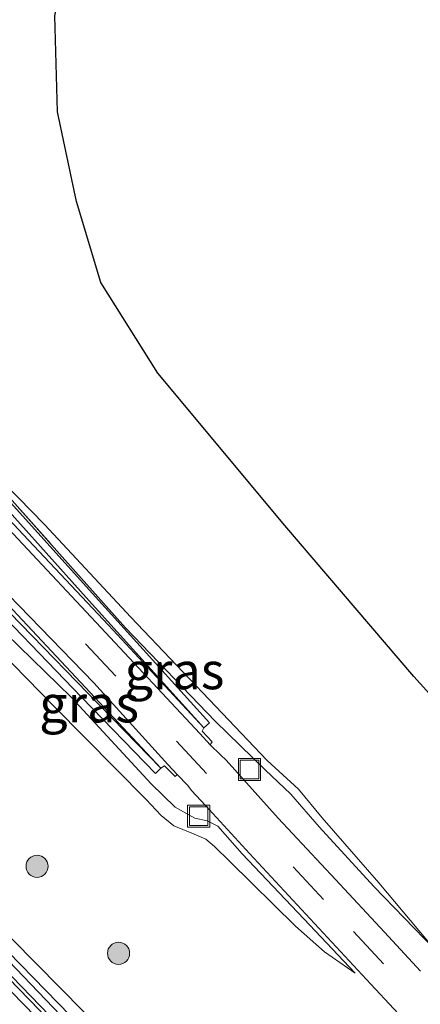
# Model space of a CAD drawing. Units: metres. Extents: x 249997 to 253698, y 465589 to 468751.
# Drawn here: x 252911 to 252939, y 468077 to 468143 of the extents above; entities that cross this region are included whole.
import ezdxf
from ezdxf.enums import TextEntityAlignment as Align

# ---------------------------------------------------------------- set-up
doc = ezdxf.new("R2010")
doc.units = ezdxf.units.M
doc.linetypes.add('IE-TERREINAFSCHEIDING', pattern=[10, 8, -2])
doc.linetypes.add('VW-3-9_STREEP', pattern=[12, 3, -9])
doc.layers.get('0').update_dxf_attribs({"lineweight": 25})
for name, color, linetype, lineweight in [('B-ME-GR-BOOM-S-B1', 93, 'Continuous', 18), ('B-ME-GW-INSTEEKWATERGANG-L-B1', 10, 'Continuous', 25), ('B-ME-GW-KRUINLIJN-L-B1', 93, 'Continuous', 18), ('B-ME-GW-TEENLIJN-L-B1', 93, 'Continuous', 18), ('B-ME-IE-GRASLAND-GV-B6', 93, 'Continuous', 18), ('B-ME-IE-GRONDWERKLIJN-GROND_INGERICHT-GV-B6', 253, 'Continuous', 18), ('B-ME-IE-INRICHTINGSELEMENT-S-B1', 253, 'Continuous', 18), ('B-ME-IE-TERREINAFSCHEIDING-RASTERHEKWERK-L-B1', 8, 'IE-TERREINAFSCHEIDING', 18), ('B-ME-KG-KADASTRAAL-OPNAMEDTMGRENS-L-B1', 10, 'Continuous', 25), ('B-ME-OB-BEKLEDING-GV-B6', 253, 'Continuous', 18), ('B-ME-OG-WATER-GV-B6', 153, 'Continuous', 18), ('B-ME-VH-VERH_SOORT-BETON-OVERIG-GV-B6', 8, 'IE-TERREINAFSCHEIDING-NATUURLIJK-HOUTWAL', 18), ('B-ME-VH-VERH_SOORT-BITUMEN-GV-B6', 8, 'IE-TERREINAFSCHEIDING-NATUURLIJK-HOUTWAL', 18), ('B-ME-VW-MARKERING-39STREEP-015-L-B1', 255, 'VW-3-9_STREEP', 18)]:
    doc.layers.add(name, color=color, linetype=linetype, lineweight=lineweight)
doc.styles.add('NLCS-ISO', font='NLCS-ISO.TTF')
doc.linetypes.add('IE-TERREINAFSCHEIDING-NATUURLIJK-HOUTWAL', pattern='A,7,-1.5,[67,NLCS.SHX,S=0.75,R=45,X=0,Y=0],-1.5,7,-1.5,[70,NLCS.SHX,S=0.75,R=0,X=0,Y=0],-1.5', length=20)

# ---------------------------------------------------------------- blocks, each defined once
blk = doc.blocks.new('put')
for p, q in [((0.75, 0.75), (-0.75, 0.75)), ((-0.75, 0.75), (-0.75, -0.75)), ((0.75, -0.75), (0.75, 0.75)), ((-0.75, -0.75), (0.75, -0.75))]:
    blk.add_line(p, q)
blk.add_lwpolyline([(-0.625, 0.625), (0.625, 0.625), (0.625, -0.625), (-0.625, -0.625)], close=True)
blk = doc.blocks.new('boom')
blk.add_hatch(color=256).paths.add_polyline_path([(-0.75, 0, 1), (0.75, 0, 1)])
blk.add_circle((0, 0), 0.75)

msp = doc.modelspace()

# ---------------------------------------------------------------- linework, layer by layer
at = {"layer": 'B-ME-GW-INSTEEKWATERGANG-L-B1'}
msp.add_polyline3d([(252919.018, 468072.86, 27.968), (252906.082, 468085.958, 27.907), (252894.521, 468098.669, 28.037), (252890.142, 468102.751, 28.069), (252889.945, 468102.898, 28.046), (252889.686, 468102.969, 28.067), (252889.333, 468102.934, 28.048), (252889.143, 468102.792, 28.026), (252888.949, 468102.516, 27.99), (252888.802, 468102.024, 27.965), (252888.585, 468101.732, 27.956), (252888.521, 468101.404, 27.964), (252888.562, 468101.133, 28.011), (252888.799, 468100.829, 28), (252889.302, 468100.336, 28.029), (252892.654, 468097.424, 28.102), (252901.985, 468087.749, 28.007), (252916.645, 468072.605, 27.936)], dxfattribs=at)
at = {"layer": 'B-ME-GW-KRUINLIJN-L-B1'}
for points in [[(252923.941, 468095.379, 27.573), (252915.944, 468104.204, 27.639), (252908.779, 468112.185, 27.711), (252900.69, 468121.11, 27.794), (252893.415, 468129.179, 27.847), (252888.565, 468134.509, 27.9)], [(252886.475, 468128.205, 27.987), (252894.153, 468120.322, 27.898), (252902.251, 468111.946, 27.797), (252908.506, 468105.498, 27.727), (252916.07, 468097.727, 27.625), (252921.01, 468092.637, 27.571)], [(252939.563, 468080.378, 28.005), (252935.806, 468084.875, 28.073), (252931.956, 468089.287, 28.016), (252930.351, 468091.213, 28.01), (252928.222, 468093.16, 27.973), (252925.185, 468096.362, 27.952), (252918.976, 468102.869, 27.948), (252913.132, 468109.144, 27.874), (252906.84, 468115.564, 27.814), (252904.321, 468118.107, 27.793)], [(252934.183, 468078.771, 27.983), (252932.119, 468080.206, 28.079), (252930.141, 468081.952, 28.106), (252925.687, 468086.322, 27.992), (252924.659, 468087.349, 27.926), (252924.069, 468087.843, 27.923), (252923.127, 468088.236, 27.978), (252921.889, 468088.745, 28.029), (252921.03, 468089.441, 28.023), (252920.015, 468090.523, 28.056), (252913.794, 468096.832, 28.111), (252909.105, 468101.597, 28.064), (252905.731, 468105.965, 27.97), (252902.227, 468109.805, 27.953), (252901.605, 468110.348, 27.975), (252900.305, 468111.813, 27.945), (252898.122, 468115.2231, 27.7705)]]:
    msp.add_polyline3d(points, dxfattribs=at)
at = {"layer": 'B-ME-GW-TEENLIJN-L-B1'}
for points in [[(252923.941, 468095.379, 27.573), (252917.462, 468102.326, 27.196), (252911.691, 468108.476, 26.892), (252904.889, 468115.723, 26.468), (252898.16, 468122.984, 26.087), (252894.624, 468126.695, 25.882), (252890.491, 468131.144, 25.633), (252888.901, 468132.809, 25.591), (252888.237, 468133.521, 25.565)], [(252921.01, 468092.637, 27.571), (252915.898, 468098.118, 27.277), (252910.641, 468103.731, 26.983), (252908.728, 468105.768, 26.876), (252903.187, 468111.708, 26.551), (252896.725, 468118.615, 26.2), (252890.938, 468124.75, 25.855), (252888.052, 468127.867, 25.699), (252887.308, 468128.688, 25.684), (252886.811, 468129.219, 25.611)], [(252934.183, 468078.771, 27.983), (252930.711, 468082.444, 27.886), (252926.533, 468086.855, 27.716), (252924.89, 468088.725, 27.626), (252924.15, 468089.081, 27.606), (252923.317, 468089.254, 27.621), (252921.986, 468090.01, 27.651), (252920.364, 468091.582, 27.555), (252914.937, 468097.452, 27.574), (252909.637, 468102.608, 27.674), (252906.384, 468106.122, 27.668), (252902.405, 468110.589, 27.741), (252900.363, 468112.836, 27.763), (252898.122, 468115.2231, 27.7705)], [(252939.563, 468080.378, 28.005), (252935.458, 468084.632, 27.887), (252931.752, 468088.67, 27.783), (252929.819, 468090.885, 27.711), (252928.096, 468092.542, 27.64), (252924.701, 468095.834, 27.457), (252918.61, 468102.15, 27.578), (252914.328, 468106.965, 27.579)]]:
    msp.add_polyline3d(points, dxfattribs=at)
at = {"layer": 'B-ME-IE-GRASLAND-GV-B6'}
for points in [[(252944.592, 468168.557, 27.452), (252936.993, 468175.478, 27.455), (252927.956, 468183.733, 27.471), (252925.868, 468185.444, 27.455), (252926.631, 468184.632, 27.6), (252927.036, 468184.161, 27.599), (252927.627, 468183.455, 27.509), (252937.145, 468174.968, 27.606), (252943.503, 468169.085, 27.606), (252927.267, 468182.701, 27.513), (252921.592, 468170.824, 27.574), (252917.673, 468159.692, 27.558), (252915.29, 468150.922, 27.667), (252913.83, 468143.589, 27.63), (252914.009, 468137.095, 27.705), (252915.293, 468131.022, 27.733), (252916.958, 468125.532, 27.782), (252920.805, 468119.391, 27.865), (252929.421, 468109.092, 27.887), (252938.175, 468098.855, 27.963), (252947.522, 468088.521, 28.007)], [(252893.939, 468119.865, 27.889), (252895.056, 468118.715, 27.875), (252901.829, 468111.737, 27.788), (252908.171, 468105.165, 27.713), (252915.646, 468097.458, 27.611), (252920.662, 468092.288, 27.563), (252921.01, 468092.637, 27.571), (252921.275, 468092.804, 27.582), (252921.982, 468092.084, 27.533), (252922.129, 468092.219, 27.533), (252922.836, 468091.475, 27.568), (252923.098, 468091.126, 27.574), (252924.039, 468090.118, 27.615), (252927.019, 468086.878, 27.751), (252930.849, 468082.749, 27.887), (252935.258, 468078.017, 28.036), (252938.363, 468074.677, 28.13)], [(252918.61, 468102.15, 27.578), (252914.328, 468106.965, 27.579), (252908.217, 468113.794, 27.706), (252904.321, 468118.107, 27.793), (252906.84, 468115.564, 27.814), (252913.132, 468109.144, 27.874), (252918.976, 468102.869, 27.948), (252925.185, 468096.362, 27.952), (252928.222, 468093.16, 27.973), (252930.351, 468091.213, 28.01), (252931.956, 468089.287, 28.016), (252935.806, 468084.875, 28.073), (252939.563, 468080.378, 28.005), (252935.458, 468084.632, 27.887), (252931.752, 468088.67, 27.783), (252929.819, 468090.885, 27.711), (252928.096, 468092.542, 27.64), (252924.701, 468095.834, 27.457), (252918.61, 468102.15, 27.578)], [(252935.458, 468084.632, 27.887), (252939.563, 468080.378, 28.005), (252935.806, 468084.875, 28.073), (252931.956, 468089.287, 28.016), (252930.351, 468091.213, 28.01), (252928.222, 468093.16, 27.973), (252925.185, 468096.362, 27.952), (252918.976, 468102.869, 27.948), (252913.132, 468109.144, 27.874), (252906.84, 468115.564, 27.814), (252904.321, 468118.107, 27.793), (252908.217, 468113.794, 27.706), (252914.328, 468106.965, 27.579), (252918.61, 468102.15, 27.578), (252924.701, 468095.834, 27.457), (252928.096, 468092.542, 27.64), (252929.819, 468090.885, 27.711), (252931.752, 468088.67, 27.783), (252935.458, 468084.632, 27.887)], [(252938.627, 468078.903, 28.072), (252936.183, 468081.534, 28.008), (252932.85, 468085.105, 27.881), (252928.981, 468089.27, 27.745), (252925.45, 468093.198, 27.572), (252925.051, 468093.548, 27.565), (252924.353, 468094.233, 27.538), (252924.494, 468094.42, 27.531), (252923.821, 468095.154, 27.573), (252923.941, 468095.379, 27.573), (252924.306, 468095.717, 27.574), (252916.376, 468104.468, 27.626), (252908.939, 468112.698, 27.69)], [(252889.945, 468102.898, 28.046), (252889.686, 468102.969, 28.067), (252889.333, 468102.934, 28.048), (252889.143, 468102.792, 28.026), (252888.949, 468102.516, 27.99), (252888.802, 468102.024, 27.965), (252888.585, 468101.732, 27.956), (252888.521, 468101.404, 27.964), (252888.562, 468101.133, 28.011), (252888.799, 468100.829, 28), (252889.302, 468100.336, 28.029), (252892.654, 468097.424, 28.102), (252901.985, 468087.749, 28.007), (252916.645, 468072.605, 27.936)], [(252916.645, 468072.605, 27.936), (252901.985, 468087.749, 28.007), (252892.654, 468097.424, 28.102), (252889.302, 468100.336, 28.029), (252888.799, 468100.829, 28), (252888.562, 468101.133, 28.011), (252888.521, 468101.404, 27.964), (252888.585, 468101.732, 27.956), (252888.802, 468102.024, 27.965), (252888.949, 468102.516, 27.99), (252889.143, 468102.792, 28.026), (252889.333, 468102.934, 28.048), (252889.686, 468102.969, 28.067), (252889.945, 468102.898, 28.046), (252890.142, 468102.751, 28.069)], [(252919.018, 468072.86, 27.968), (252906.082, 468085.958, 27.907), (252894.521, 468098.669, 28.037), (252890.142, 468102.751, 28.069), (252889.945, 468102.898, 28.046)], [(252890.142, 468102.751, 28.069), (252894.521, 468098.669, 28.037), (252906.082, 468085.958, 27.907), (252919.018, 468072.86, 27.968)], [(252909.637, 468102.608, 27.674), (252914.937, 468097.452, 27.574), (252920.364, 468091.582, 27.555), (252921.986, 468090.01, 27.651), (252923.317, 468089.254, 27.621), (252924.15, 468089.081, 27.606), (252924.89, 468088.725, 27.626), (252926.533, 468086.855, 27.716), (252930.711, 468082.444, 27.886), (252934.183, 468078.771, 27.983), (252932.119, 468080.206, 28.079), (252930.141, 468081.952, 28.106), (252925.687, 468086.322, 27.992), (252924.659, 468087.349, 27.926), (252924.069, 468087.843, 27.923), (252923.127, 468088.236, 27.978), (252921.889, 468088.745, 28.029), (252921.03, 468089.441, 28.023), (252920.015, 468090.523, 28.056), (252913.794, 468096.832, 28.111), (252909.105, 468101.597, 28.064)], [(252909.105, 468101.597, 28.064), (252913.794, 468096.832, 28.111), (252920.015, 468090.523, 28.056), (252921.03, 468089.441, 28.023), (252921.889, 468088.745, 28.029), (252923.127, 468088.236, 27.978), (252924.069, 468087.843, 27.923), (252924.659, 468087.349, 27.926), (252925.687, 468086.322, 27.992), (252930.141, 468081.952, 28.106), (252932.119, 468080.206, 28.079), (252934.183, 468078.771, 27.983), (252930.711, 468082.444, 27.886), (252926.533, 468086.855, 27.716), (252924.89, 468088.725, 27.626), (252924.15, 468089.081, 27.606), (252923.317, 468089.254, 27.621), (252921.986, 468090.01, 27.651), (252920.364, 468091.582, 27.555), (252914.937, 468097.452, 27.574), (252909.637, 468102.608, 27.674)], [(252918.247, 468072.443, 27.195), (252905.621, 468085.344, 27.155), (252893.796, 468097.974, 27.212), (252889.527, 468102.028, 27.181), (252889.236, 468101.825, 27.127), (252893.021, 468097.763, 27.19), (252902.614, 468087.988, 27.156), (252917.252, 468072.762, 27.11)], [(252917.726, 468071.179, 27.887), (252907.19, 468082.014, 27.873), (252902.703, 468086.445, 27.964), (252896.84, 468091.03, 28.083), (252886.657, 468085.616, 28.121), (252880.872, 468082.54, 27.901), (252880.236, 468080.871, 27.892), (252877.744, 468074.329, 27.945)]]:
    msp.add_polyline3d(points, dxfattribs=at)
at = {"layer": 'B-ME-IE-GRONDWERKLIJN-GROND_INGERICHT-GV-B6'}
for points in [[(252877.744, 468074.329, 27.945), (252880.236, 468080.871, 27.892), (252880.872, 468082.54, 27.901), (252886.657, 468085.616, 28.121), (252896.84, 468091.03, 28.083), (252902.703, 468086.445, 27.964), (252907.19, 468082.014, 27.873), (252917.726, 468071.179, 27.887)], [(252917.367, 468070.831, 27.887), (252906.835, 468081.662, 27.873), (252902.372, 468086.069, 27.964), (252896.788, 468090.436, 28.083), (252886.891, 468085.174, 28.121), (252881.272, 468082.187, 27.907), (252878.068, 468073.851, 28.062)]]:
    msp.add_polyline3d(points, dxfattribs=at)
at = {"layer": 'B-ME-IE-TERREINAFSCHEIDING-RASTERHEKWERK-L-B1'}
for points in [[(252904.321, 468118.107, 27.793), (252908.217, 468113.794, 27.706), (252914.328, 468106.965, 27.579)], [(252880.872, 468082.54, 27.901), (252886.657, 468085.616, 28.121), (252896.84, 468091.03, 28.083), (252902.703, 468086.445, 27.964), (252907.19, 468082.014, 27.873), (252917.726, 468071.179, 27.887), (252925.431, 468063.164, 27.944), (252934.935, 468053.401, 27.974), (252943.998, 468043.963, 27.882), (252945.974, 468041.927, 27.753), (252953.234, 468034.556, 28.071)]]:
    msp.add_polyline3d(points, dxfattribs=at)
at = {"layer": 'B-ME-KG-KADASTRAAL-OPNAMEDTMGRENS-L-B1'}
for points in [[(252947.522, 468088.521, 28.007), (252938.175, 468098.855, 27.963), (252929.421, 468109.092, 27.887), (252920.805, 468119.391, 27.865), (252916.958, 468125.532, 27.782), (252915.293, 468131.022, 27.733), (252914.009, 468137.095, 27.705), (252913.83, 468143.589, 27.63), (252915.29, 468150.922, 27.667), (252917.673, 468159.692, 27.558), (252921.592, 468170.824, 27.574), (252927.267, 468182.701, 27.513), (252943.503, 468169.085, 27.606)], [(252917.367, 468070.831, 27.887), (252906.835, 468081.662, 27.873), (252902.372, 468086.069, 27.964), (252896.788, 468090.436, 28.083), (252886.891, 468085.174, 28.121), (252881.272, 468082.187, 27.907), (252878.068, 468073.851, 28.062)]]:
    msp.add_polyline3d(points, dxfattribs=at)
at = {"layer": 'B-ME-OB-BEKLEDING-GV-B6'}
for points in [[(252923.941, 468095.379, 27.573), (252917.462, 468102.326, 27.196), (252911.691, 468108.476, 26.892), (252904.889, 468115.723, 26.468), (252898.16, 468122.984, 26.087), (252894.624, 468126.695, 25.882), (252890.491, 468131.144, 25.633), (252888.901, 468132.809, 25.591), (252888.237, 468133.521, 25.565), (252888.565, 468134.509, 27.9), (252893.415, 468129.179, 27.847), (252900.69, 468121.11, 27.794), (252908.779, 468112.185, 27.711), (252915.944, 468104.204, 27.639), (252923.941, 468095.379, 27.573)], [(252921.01, 468092.637, 27.571), (252916.07, 468097.727, 27.625), (252908.506, 468105.498, 27.727), (252902.251, 468111.946, 27.797), (252894.153, 468120.322, 27.898), (252886.475, 468128.205, 27.987), (252886.811, 468129.219, 25.611), (252887.308, 468128.688, 25.684), (252888.052, 468127.867, 25.699), (252890.938, 468124.75, 25.855), (252896.725, 468118.615, 26.2), (252903.187, 468111.708, 26.551), (252908.728, 468105.768, 26.876), (252910.641, 468103.731, 26.983), (252915.898, 468098.118, 27.277), (252921.01, 468092.637, 27.571)]]:
    msp.add_polyline3d(points, dxfattribs=at)
at = {"layer": 'B-ME-OG-WATER-GV-B6'}
msp.add_polyline3d([(252917.252, 468072.762, 27.11), (252902.614, 468087.988, 27.156), (252893.021, 468097.763, 27.19), (252889.236, 468101.825, 27.127), (252889.527, 468102.028, 27.181), (252893.796, 468097.974, 27.212), (252905.621, 468085.344, 27.155), (252918.247, 468072.443, 27.195)], dxfattribs=at)
at = {"layer": 'B-ME-VH-VERH_SOORT-BETON-OVERIG-GV-B6'}
for points in [[(252889.618, 468134.045, 27.83), (252893.678, 468129.558, 27.832), (252897.063, 468125.817, 27.791), (252901.091, 468121.366, 27.767), (252908.939, 468112.698, 27.69), (252916.376, 468104.468, 27.626), (252924.306, 468095.717, 27.574), (252923.941, 468095.379, 27.573), (252915.944, 468104.204, 27.639), (252908.779, 468112.185, 27.711), (252900.69, 468121.11, 27.794), (252893.415, 468129.179, 27.847), (252888.565, 468134.509, 27.9), (252888.728, 468135.001, 27.89), (252889.618, 468134.045, 27.83)], [(252923.941, 468095.379, 27.573), (252923.821, 468095.154, 27.573), (252924.494, 468094.42, 27.531), (252924.353, 468094.233, 27.538), (252923.669, 468094.99, 27.479), (252916.955, 468102.164, 27.086), (252911.331, 468108.186, 26.784), (252904.652, 468115.33, 26.383), (252897.695, 468122.744, 25.98), (252894.345, 468126.368, 25.799), (252889.915, 468131.023, 25.524), (252889.659, 468131.285, 25.509), (252888.864, 468132.163, 25.546), (252888.07, 468133.017, 25.475), (252888.237, 468133.521, 25.565), (252888.901, 468132.809, 25.591), (252890.491, 468131.144, 25.633), (252894.624, 468126.695, 25.882), (252898.16, 468122.984, 26.087), (252904.889, 468115.723, 26.468), (252911.691, 468108.476, 26.892), (252917.462, 468102.326, 27.196), (252923.941, 468095.379, 27.573)], [(252921.01, 468092.637, 27.571), (252920.662, 468092.288, 27.563), (252915.646, 468097.458, 27.611), (252908.171, 468105.165, 27.713), (252901.829, 468111.737, 27.788), (252895.056, 468118.715, 27.875), (252893.939, 468119.865, 27.889), (252887.209, 468126.721, 27.92), (252886.292, 468127.655, 27.992), (252886.475, 468128.205, 27.987), (252894.153, 468120.322, 27.898), (252902.251, 468111.946, 27.797), (252908.506, 468105.498, 27.727), (252916.07, 468097.727, 27.625), (252921.01, 468092.637, 27.571)], [(252910.684, 468104.376, 26.876), (252916.466, 468098.423, 27.192), (252921.482, 468092.906, 27.497), (252922.129, 468092.219, 27.533), (252921.982, 468092.084, 27.533), (252921.275, 468092.804, 27.582), (252921.01, 468092.637, 27.571), (252915.898, 468098.118, 27.277), (252910.641, 468103.731, 26.983)]]:
    msp.add_polyline3d(points, dxfattribs=at)
at = {"layer": 'B-ME-VH-VERH_SOORT-BITUMEN-GV-B6'}
for points in [[(252911.331, 468108.186, 26.784), (252916.955, 468102.164, 27.086), (252923.669, 468094.99, 27.479), (252924.353, 468094.233, 27.538), (252925.051, 468093.548, 27.565), (252925.45, 468093.198, 27.572), (252928.981, 468089.27, 27.745), (252932.85, 468085.105, 27.881), (252936.183, 468081.534, 28.008), (252938.627, 468078.903, 28.072)], [(252938.363, 468074.677, 28.13), (252935.258, 468078.017, 28.036), (252930.849, 468082.749, 27.887), (252927.019, 468086.878, 27.751), (252924.039, 468090.118, 27.615), (252923.098, 468091.126, 27.574), (252922.836, 468091.475, 27.568), (252922.129, 468092.219, 27.533), (252921.482, 468092.906, 27.497), (252916.466, 468098.423, 27.192), (252910.684, 468104.376, 26.876)]]:
    msp.add_polyline3d(points, dxfattribs=at)
at = {"layer": 'B-ME-VW-MARKERING-39STREEP-015-L-B1'}
msp.add_polyline3d([(252949.632, 468064.988, 28.318), (252942.262, 468072.76, 28.219), (252936.115, 468079.386, 28.056), (252932.036, 468083.758, 27.914), (252924.115, 468092.277, 27.58), (252917.967, 468098.872, 27.226), (252909.719, 468107.647, 26.766), (252901.506, 468116.437, 26.278), (252895.363, 468122.987, 25.936), (252889.145, 468129.629, 25.607), (252887.526, 468131.376, 25.562)], dxfattribs=at)

# ---------------------------------------------------------------- block references
at = {"layer": 'B-ME-GR-BOOM-S-B1', "rotation": 90}
for p in [(252912.627, 468086.001, 28.13), (252918.147, 468080.108, 28.118)]:
    msp.add_blockref('boom', p, dxfattribs=at)
at = {"layer": 'B-ME-IE-INRICHTINGSELEMENT-S-B1', "rotation": 90}
for p in [(252927.026, 468092.559, 27.66), (252923.583, 468089.395, 27.636)]:
    msp.add_blockref('put', p, dxfattribs=at)

# ---------------------------------------------------------------- texts
at = {"layer": 'B-ME-IE-GRASLAND-GV-B6', "ltscale": 0.2, "style": 'NLCS-ISO'}
for p in [(252921.942, 468099.2425), (252921.942, 468099.2425), (252916.1525, 468096.9971), (252916.1525, 468096.9971)]:
    msp.add_text('gras', height=2.5, dxfattribs=at).set_placement(p, align=Align.MIDDLE_CENTER)

doc.saveas('drawing.dxf')
